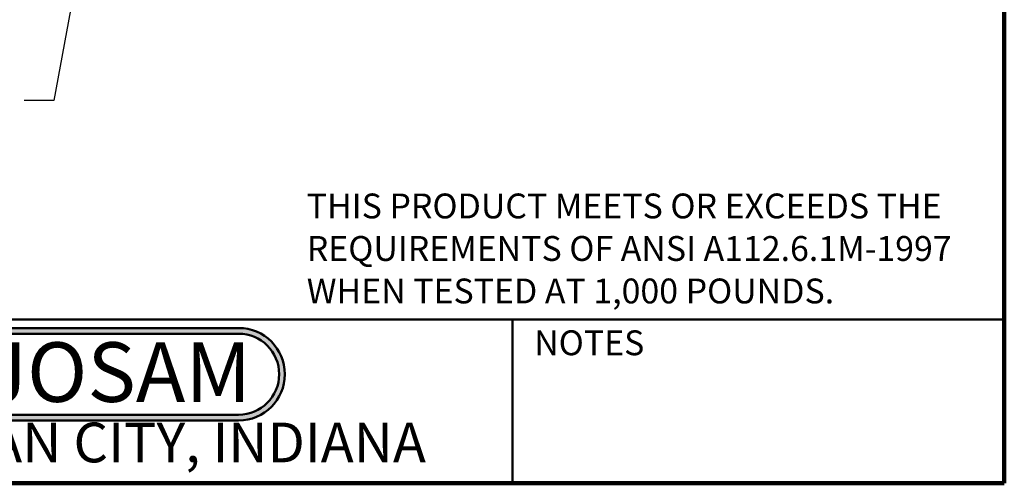
# Model space of a CAD drawing. Units: inches. Extents: x 0.2 to 8.4, y 0.1 to 10.9.
# Drawn here: x 4.3 to 8.4, y 0.1 to 2 of the extents above; entities that cross this region are included whole.
import ezdxf

# ---------------------------------------------------------------- set-up
doc = ezdxf.new("R2010")
doc.units = ezdxf.units.IN
doc.header["$MEASUREMENT"] = 0
doc.layers.add('WALL', color=7, linetype='Continuous', lineweight=50)
doc.styles.add('SLDTEXTSTYLE0', font='TXT', dxfattribs={"width": 0.605})
doc.styles.add('SLDTEXTSTYLE1', font='TXT', dxfattribs={"width": 0.7})
doc.dimstyles.new('SLDDIMSTYLE4', dxfattribs={"dimtxt": 0.18, "dimasz": 0.1, "dimexe": 0, "dimexo": 0.0625, "dimgap": 0, "dimtad": 0, "dimtih": 1, "dimtoh": 1, "dimdec": 0, "dimrnd": 1e-09, "dimzin": 0, "dimdsep": 46, "dimlunit": 5, "dimtxsty": 'Standard', "dimsah": 1, "dimcen": 0.09, "dimadec": 0, "dimazin": 0, "dimtfac": 0.1, "dimtdec": 0, "dimtofl": 0, "dimtmove": 0, "dimatfit": 3, "dimfxl": 0, "dimfrac": 2, "dimtolj": 1, "dimtzin": 0, "dimarcsym": 0})

# ---------------------------------------------------------------- blocks, each defined once
blk = doc.blocks.new('JOSAM')
at = {"layer": 'WALL'}
h = blk.add_hatch(color=256, dxfattribs=at)
edge = h.paths.add_edge_path(flags=0)
edge.add_line((5.0836, 0.7136), (4.0768, 0.7136))
edge.add_arc((4.0768, 0.5197), 0.194, 90, 270)
edge.add_line((4.0768, 0.3257), (5.0836, 0.3257))
edge.add_arc((5.0836, 0.5197), 0.194, 270, 450)
edge = h.paths.add_edge_path(flags=0)
edge.add_arc((5.0836, 0.5197), 0.17, -90, 90, ccw=False)
edge.add_line((5.0836, 0.3497), (4.0768, 0.3497))
edge.add_arc((4.0768, 0.5197), 0.17, 90, 270, ccw=False)
edge.add_line((4.0768, 0.6897), (5.0836, 0.6897))
for p, q in [((4.0768, 0.7136), (5.0836, 0.7136)), ((4.0768, 0.6897), (5.0836, 0.6897)), ((4.0768, 0.3497), (5.0836, 0.3497)), ((4.0768, 0.3257), (5.0836, 0.3257))]:
    blk.add_line(p, q, dxfattribs=at)
for centre, radius, start, end in [((4.0768, 0.5197), 0.194, 90, 270), ((5.0836, 0.5197), 0.194, 270, 90), ((4.0768, 0.5197), 0.17, 90, 270), ((5.0836, 0.5197), 0.17, 270, 90)]:
    blk.add_arc(centre, radius, start, end, dxfattribs=at)
at = {"layer": 'WALL', "insert": (4.5754, 0.6538), "char_height": 0.25, "attachment_point": 2, "style": 'SLDTEXTSTYLE1'}
blk.add_mtext('JOSAM', dxfattribs=at)
blk = doc.blocks.new('SW_NOTE_4')
at = {"layer": 'WALL', "color": 0, "char_height": 0.104167, "attachment_point": 1, "style": 'SLDTEXTSTYLE0'}
for s, insert in [('THIS PRODUCT MEETS OR EXCEEDS THE', (0, 0.1343)), ('REQUIREMENTS OF ANSI A112.6.1M-1997', (0, -0.044)), ('WHEN TESTED AT 1,000 POUNDS.', (0, -0.2222))]:
    blk.add_mtext(s, dxfattribs=dict(at, insert=insert))

msp = doc.modelspace()

# ---------------------------------------------------------------- linework, layer by layer
at = {"color": 7, "linetype": 'Continuous', "lineweight": 100}
for q in [(8.3984375, 10.9375), (0.3984375, 0.0625)]:
    msp.add_line((8.3984375, 0.0625), q, dxfattribs=at)
at = {"color": 7, "linetype": 'Continuous', "lineweight": 50}
for p, q in [((0.3984375, 0.75), (8.3984375, 0.75)), ((6.3359375, 0.0625), (6.3359375, 0.75))]:
    msp.add_line(p, q, dxfattribs=at)

# ---------------------------------------------------------------- block references
at = {"layer": 'WALL'}
for name, p in [('SW_NOTE_4', (5.4735764, 1.14328259)), ('JOSAM', (0.10424706, 0))]:
    msp.add_blockref(name, p, dxfattribs=at)

# ---------------------------------------------------------------- texts
at = {"color": 7, "linetype": 'Continuous', "lineweight": 0, "attachment_point": 2, "style": 'SLDTEXTSTYLE0'}
for s, insert, char_height in [('NOTES', (6.65800757, 0.70374066), 0.104166667), ('MICHIGAN CITY, INDIANA', (4.66492553, 0.31703368), 0.1666666667)]:
    msp.add_mtext(s, dxfattribs=dict(at, insert=insert, char_height=char_height))

# ---------------------------------------------------------------- leaders
at = {"layer": 'WALL'}
msp.add_leader([(4.53946185, 2.3511203), (4.4131979, 1.66755027), (4.2881979, 1.66755027)], dimstyle='SLDDIMSTYLE4', dxfattribs=at)

doc.saveas('drawing.dxf')
